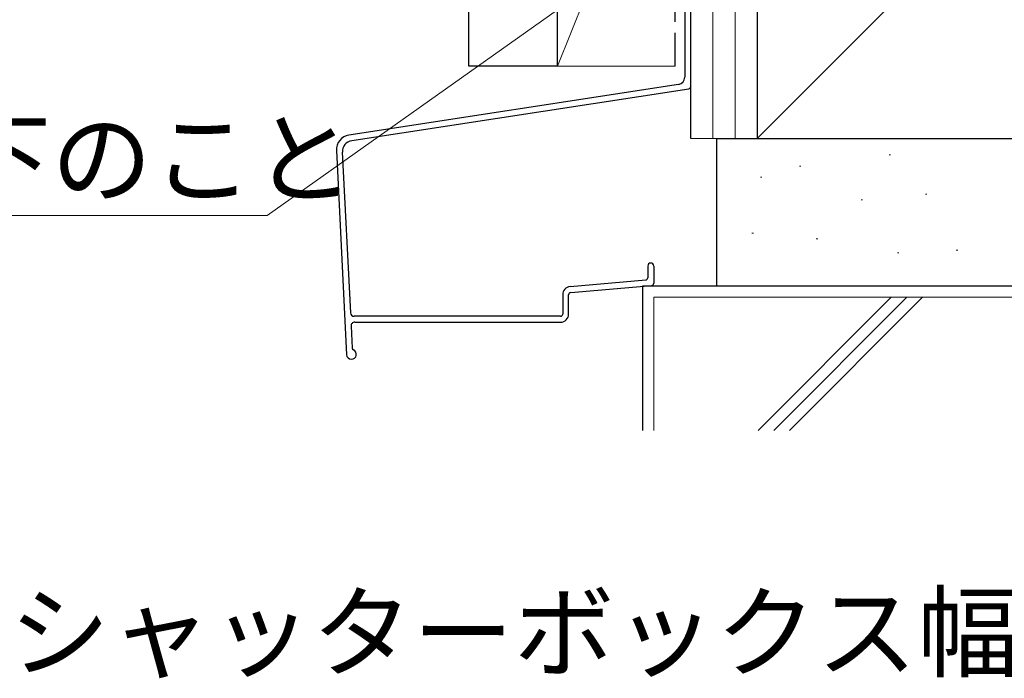
# Model space of a CAD drawing. Extents: x 0 to 1413, y 0 to 2096.
# Drawn here: x 863 to 996, y 509 to 598 of the extents above; entities that cross this region are included whole.
import ezdxf

# ---------------------------------------------------------------- set-up
doc = ezdxf.new("R2010")
doc.units = 0
doc.linetypes.add('YHIDDEN_1', pattern=[4, 3, -1])
for name, color, linetype, lineweight in [('YKK_D', 6, 'CONTINUOUS', 13), ('YSS_K', 3, 'CONTINUOUS', 13), ('YSS_KE', 3, 'CONTINUOUS', 30)]:
    doc.layers.add(name, color=color, linetype=linetype, lineweight=lineweight)
doc.styles.add('text-b', font='txt')

msp = doc.modelspace()

# ---------------------------------------------------------------- linework, layer by layer
at = {"layer": 'YKK_D', "ltscale": 1.5}
for p, q in [((938.64, 601.35), (896.36, 571.35)), ((896.36, 571.35), (730.51, 571.35))]:
    msp.add_line(p, q, dxfattribs=at)
at = {"layer": 'YSS_K', "ltscale": 1.5}
for p, q in [((956.64, 581.78), (956.64, 759.78)), ((959.64, 581.78), (959.64, 759.78)), ((1051.64, 670.78), (962.64, 581.78)), ((935.64, 636.55), (935.64, 591.55)), ((951.54, 631.29), (935.64, 591.55)), ((935.64, 591.55), (951.54, 591.55)), ((953.64, 581.78), (962.64, 581.78)), ((980.46, 579.54), (980.66, 579.54)), ((968.35, 578.02), (968.55, 578.02)), ((963.06, 576.51), (963.26, 576.51)), ((985.37, 574.24), (985.57, 574.24)), ((976.67, 573.48), (976.87, 573.48)), ((961.92, 568.94), (962.12, 568.94)), ((970.62, 568.19), (970.82, 568.19)), ((981.59, 566.3), (981.79, 566.3)), ((989.54, 566.67), (989.74, 566.67)), ((948.64, 542.28), (948.64, 560.28)), ((948.64, 560.28), (1065.64, 560.28)), ((962.74, 542.28), (980.74, 560.28)), ((964.86, 542.28), (982.86, 560.28)), ((966.98, 542.28), (984.98, 560.28))]:
    msp.add_line(p, q, dxfattribs=at)
at = {"layer": 'YSS_KE', "ltscale": 1.5}
for p, q in [((953.64, 581.78), (953.64, 759.78)), ((962.64, 759.78), (962.64, 581.78)), ((923.64, 591.55), (923.64, 728.7)), ((935.64, 591.55), (935.64, 728.7)), ((962.64, 670.78), (962.64, 581.78)), ((953.64, 588.79), (953.64, 638.66)), ((952.84, 608.75), (952.84, 590.05)), ((935.64, 591.55), (923.64, 591.55)), ((952.01, 589.06), (907.42, 582.21)), ((907.81, 581.47), (953.39, 588.49)), ((957.14, 581.78), (957.14, 561.78)), ((957.14, 581.78), (1057.14, 581.78)), ((962.64, 581.78), (1051.64, 581.78)), ((905.73, 580.13), (907.11, 552.52)), ((906.54, 579.91), (907.63, 558.18)), ((947.84, 564.51), (947.84, 562.92)), ((948.64, 564.51), (948.64, 562.18)), ((937.35, 561.73), (947.57, 562.62)), ((937.42, 560.93), (948.37, 561.88)), ((936.34, 560.63), (936.34, 558.01)), ((937.14, 558.01), (937.14, 560.63)), ((947.14, 561.78), (947.14, 542.28)), ((1067.14, 561.78), (947.14, 561.78)), ((1057.14, 561.78), (957.14, 561.78)), ((936.04, 557.71), (908.13, 557.71)), ((908.22, 556.91), (936.04, 556.91)), ((907.72, 556.38), (907.87, 553.41)), ((907.76, 551.91), (907.79, 551.91))]:
    msp.add_line(p, q, dxfattribs=at)
at = {"layer": 'YSS_KE', "linetype": 'YHIDDEN_1', "ltscale": 1.5}
msp.add_line((951.54, 591.55), (951.54, 640.21), dxfattribs=at)
at = {"layer": 'YSS_KE', "ltscale": 1.5}
for centre, radius, start, end in [((951.84, 590.05), 1, 279.716, 0), ((953.34, 588.79), 0.3, 279.7163, 0), ((907.73, 580.23), 2, 98.74, 182.8596), ((908.04, 579.98), 1.5, 98.7614, 182.8596), ((948.24, 564.51), 0.4, 90.0001, 180), ((948.24, 564.51), 0.4, 0, 90.0001), ((947.54, 562.92), 0.3, 274.9698, 0), ((948.34, 562.18), 0.3, 274.9698, 0), ((937.44, 560.63), 1.1, 94.9698, 180), ((937.44, 560.63), 0.3, 94.9698, 180), ((908.13, 558.21), 0.5, 182.8596, 270.0001), ((936.04, 558.01), 1.1, 270, 360), ((936.04, 558.01), 0.3, 270, 360), ((908.22, 556.41), 0.5, 90.0001, 182.8596), ((907.76, 552.56), 0.65, 182.8596, 270.0001), ((907.79, 552.56), 0.65, 270.0001, 66.7301), ((908.17, 553.43), 0.3, 182.8596, 246.7301)]:
    msp.add_arc(centre, radius, start, end, dxfattribs=at)

# ---------------------------------------------------------------- texts
at = {"layer": 'YKK_D', "style": 'text-b'}
for s, p in [('外壁厚さ：45mm以下のこと', (731.28, 574.05)), ('シャッターボックス幅＝サッシW＋36', (861.49, 509.97))]:
    msp.add_text(s, height=10, dxfattribs=at).set_placement(p)

doc.saveas('drawing.dxf')
